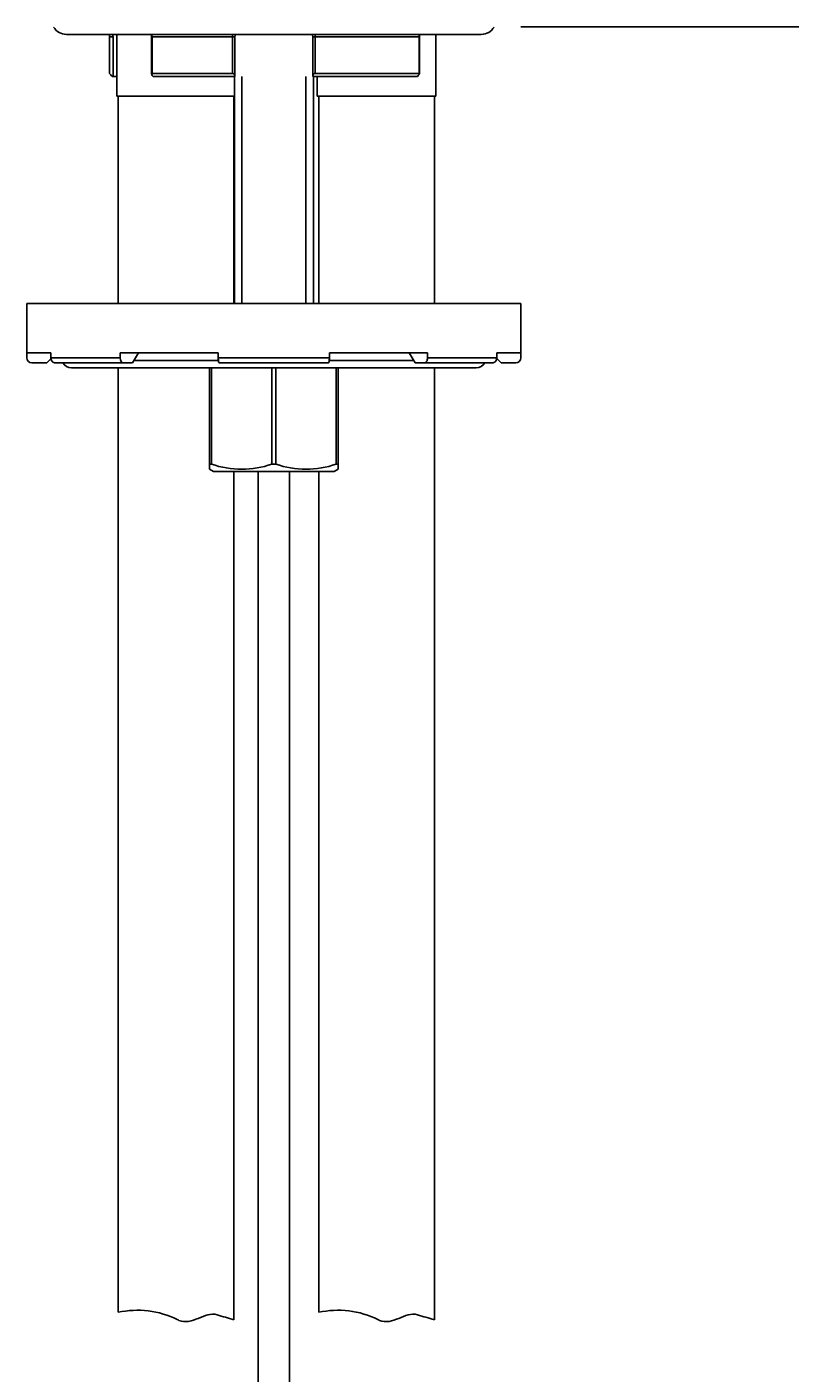
# Paper-space layout 'Sheet1' of a CAD drawing. Units: millimetres. Extents: x 7 to 203, y 5 to 291.
# Drawn here: x 164 to 184, y 126 to 160 of the extents above; entities that cross this region are included whole.
import ezdxf
from ezdxf.enums import TextEntityAlignment as Align

# ---------------------------------------------------------------- set-up
doc = ezdxf.new("R2010")
doc.units = ezdxf.units.MM
for name, color, linetype in [('Layer10', 7, 'Continuous'), ('Layer120', 7, 'Continuous'), ('Layer3', 7, 'Continuous'), ('Standard', 7, 'Continuous')]:
    doc.layers.add(name, color=color, linetype=linetype)
doc.styles.add('SEACAD_Arial', font='arial.ttf')
doc.dimstyles.get("Standard").update_dxf_attribs({"dimtxt": 0.18, "dimasz": 0.18, "dimexe": 0.18, "dimexo": 0.0625, "dimgap": 0.09, "dimtad": 0, "dimtih": 1, "dimtoh": 1, "dimdec": 4, "dimzin": 0, "dimdsep": 46, "dimtxsty": 'Standard', "dimcen": 0.09, "dimadec": 0, "dimazin": 0, "dimtfac": 1, "dimtdec": 4, "dimtofl": 0, "dimtmove": 0, "dimatfit": 3, "dimfxl": 1, "dimtolj": 1, "dimtzin": 0, "dimarcsym": 0})

# ---------------------------------------------------------------- blocks, each defined once
blk = doc.blocks.new('DMBLK61')
at = {"layer": 'Layer3', "linetype": 'Continuous'}
for points in [[(194.979, 153.623), (193.979, 159.623), (192.979, 153.623)], [(194.979, 62.623), (192.979, 62.623), (193.979, 56.623)]]:
    blk.add_hatch(color=7, dxfattribs=at).paths.add_polyline_path(points)
at = {"layer": 'Layer3', "color": 7, "linetype": 'Continuous'}
for p, q in [((181.869, 159.623), (196.979, 159.623)), ((193.979, 159.623), (193.979, 113.223)), ((193.979, 103.023), (193.979, 56.623)), ((185.997, 56.623), (196.979, 56.623))]:
    blk.add_line(p, q, dxfattribs=at)
at = {"layer": 'Layer3', "color": 7, "linetype": 'Continuous', "style": 'SEACAD_Arial'}
blk.add_text('412', height=6, dxfattribs=at).set_placement((186.935, 111.123), align=Align.TOP_LEFT)

psp = doc.layouts.new('Sheet1')

# ---------------------------------------------------------------- linework, layer by layer
at = {"layer": 'Layer10', "color": 7, "linetype": 'Continuous'}
for points in [[(166.68409, 127.09133), (167.17284, 127.20063), (167.72302, 127.13627), (168.17781, 126.90806), (168.1921, 126.90089), (168.20629, 126.89356), (168.2205, 126.88723), (168.54458, 126.74288), (168.87613, 127.12025), (169.18408, 127.02808), (169.32575, 126.98568), (169.46742, 126.94328), (169.60909, 126.90088)], [(171.75909, 127.09133), (172.24784, 127.20063), (172.79802, 127.13627), (173.25281, 126.90806), (173.2671, 126.90089), (173.28129, 126.89356), (173.2955, 126.88723), (173.61958, 126.74288), (173.95113, 127.12025), (174.25908, 127.02808), (174.40075, 126.98568), (174.54242, 126.94328), (174.68409, 126.90088)]]:
    psp.add_open_spline(points, degree=3, knots=[0, 0, 0, 0, 0.63554607, 0.63554607, 0.63554607, 0.64053832, 0.64053832, 0.64053832, 0.86279141, 0.86279141, 0.86279141, 1, 1, 1, 1], dxfattribs=at)
at = {"layer": 'Layer120', "color": 7, "linetype": 'Continuous'}
for p, q in [((170.22159, 83.02279), (170.22159, 148.37028)), ((171.02159, 83.02279), (171.02159, 148.37028))]:
    psp.add_line(p, q, dxfattribs=at)
at = {"layer": 'Layer3', "color": 7, "linetype": 'Continuous'}
psp.add_line((176.86931, 159.62278), (181.86931, 159.62278), dxfattribs=at)
at = {"layer": 'Standard', "color": 7, "linetype": 'Continuous'}
for p, q in [((165.37159, 159.43278), (175.87159, 159.43278)), ((166.55255, 159.37028), (166.46004, 159.37028)), ((166.46004, 159.37028), (166.46004, 158.44525)), ((166.55255, 159.37028), (166.55255, 158.37028)), ((166.64659, 159.43278), (166.64659, 157.87278)), ((167.52597, 159.37028), (167.53894, 159.37028)), ((167.52597, 159.37028), (167.52597, 158.43202)), ((167.53894, 159.37028), (167.53894, 158.44528)), ((169.57482, 159.37028), (167.53894, 159.37028)), ((169.57482, 158.44528), (169.57482, 159.37028)), ((169.63739, 159.37028), (169.57482, 159.37028)), ((169.63739, 158.3832), (169.63739, 159.37028)), ((171.66836, 159.37028), (171.60579, 159.37028)), ((171.60579, 159.37028), (171.60579, 158.38326)), ((171.66836, 159.37028), (171.66836, 158.44528)), ((174.30103, 159.37028), (171.66836, 159.37028)), ((174.30103, 158.44528), (174.30103, 159.37028)), ((174.30103, 159.37028), (174.30684, 159.37028)), ((174.30684, 158.43918), (174.30684, 159.37028)), ((174.72159, 157.87278), (174.72159, 159.43278)), ((167.53894, 158.44528), (169.57482, 158.44528)), ((171.66836, 158.44528), (174.30103, 158.44528)), ((166.55255, 158.37028), (166.53434, 158.37028)), ((166.55255, 158.37028), (166.64659, 158.37028)), ((169.63552, 158.37028), (167.56564, 158.37028)), ((169.62159, 158.37028), (169.62159, 152.62028)), ((169.81284, 158.37028), (169.81284, 152.62028)), ((171.43034, 158.37028), (171.43034, 152.62028)), ((174.25472, 158.37028), (171.60766, 158.37028)), ((171.62159, 152.62028), (171.62159, 158.37028)), ((171.72159, 158.37028), (171.72159, 157.87278)), ((169.62159, 157.87278), (166.64659, 157.87278)), ((166.68409, 157.87278), (166.68409, 152.62028)), ((169.60909, 157.87278), (169.60909, 152.62028)), ((174.72159, 157.87278), (171.72159, 157.87278)), ((171.75909, 157.87278), (171.75909, 152.62028)), ((174.68409, 157.87278), (174.68409, 152.62028)), ((176.87159, 152.62028), (164.37159, 152.62028)), ((164.37159, 152.62028), (164.37159, 151.37028)), ((176.87159, 152.62028), (176.87159, 151.37028)), ((164.98043, 151.37028), (164.37159, 151.37028)), ((164.37159, 151.24528), (164.37159, 151.37028)), ((164.98043, 151.24528), (164.98043, 151.37028)), ((169.21565, 151.37028), (166.73087, 151.37028)), ((166.73087, 151.24528), (166.73087, 151.37028)), ((167.04213, 151.12028), (167.19776, 151.37028)), ((169.21565, 151.24528), (169.21565, 151.37028)), ((174.51231, 151.37028), (172.02753, 151.37028)), ((172.02753, 151.24528), (172.02753, 151.37028)), ((174.04542, 151.37028), (174.20105, 151.12028)), ((174.51231, 151.24528), (174.51231, 151.37028)), ((176.87159, 151.37028), (176.26275, 151.37028)), ((176.26275, 151.24528), (176.26275, 151.37028)), ((176.87159, 151.24528), (176.87159, 151.37028)), ((164.49659, 151.12028), (164.87159, 151.12028)), ((164.87159, 151.12028), (164.98128, 151.22997)), ((164.98043, 151.24528), (166.73087, 151.24528)), ((166.80869, 151.12028), (165.09325, 151.12028)), ((175.74659, 150.99528), (165.49659, 150.99528)), ((166.68409, 150.99528), (166.68409, 127.09133)), ((166.80869, 151.12028), (167.04213, 151.12028)), ((169.21941, 151.18278), (167.08104, 151.18278)), ((168.99659, 148.55791), (168.99659, 150.99528)), ((169.04332, 150.99528), (169.04332, 148.55791)), ((169.21565, 151.24528), (172.02753, 151.24528)), ((171.99941, 151.12028), (169.24376, 151.12028)), ((170.57486, 148.55791), (170.57486, 150.99528)), ((170.66832, 150.99528), (170.66832, 148.55791)), ((174.16214, 151.18278), (172.02377, 151.18278)), ((172.19986, 148.55791), (172.19986, 150.99528)), ((172.24659, 150.99528), (172.24659, 148.55791)), ((174.20105, 151.12028), (174.43449, 151.12028)), ((176.14992, 151.12028), (174.43449, 151.12028)), ((174.51231, 151.24528), (176.26275, 151.24528)), ((174.68409, 150.99528), (174.68409, 126.90088)), ((176.2619, 151.22997), (176.37159, 151.12028)), ((176.37159, 151.12028), (176.74659, 151.12028)), ((168.99659, 148.55791), (168.99659, 148.42801)), ((168.99659, 148.55791), (169.04332, 148.55791)), ((170.57486, 148.55791), (170.66832, 148.55791)), ((172.19986, 148.55791), (172.24659, 148.55791)), ((172.24659, 148.55791), (172.24659, 148.42801)), ((168.99659, 148.42801), (169.09659, 148.37028)), ((169.09659, 148.37028), (172.14659, 148.37028)), ((169.60909, 148.37028), (169.60909, 126.90088)), ((171.75909, 148.37028), (171.75909, 127.09133)), ((172.14659, 148.37028), (172.24659, 148.42801))]:
    psp.add_line(p, q, dxfattribs=at)
for centre, radius, start, end in [((165.37159, 159.80778), 0.375, 210, 270), ((175.87159, 159.80778), 0.375, 270, 330), ((166.21004, 159.37028), 0.25, 0, 14.477512), ((167.27597, 159.37028), 0.25, 0, 14.477512), ((169.88739, 159.37028), 0.25, 164.411398, 180), ((171.35579, 159.37028), 0.25, 0, 15.11935), ((174.55684, 159.37028), 0.25, 165.522488, 180), ((168.66824, 160.55832), 3.05632, 223.73856, 225.717603), ((164.49659, 151.24528), 0.125, 180, 270), ((165.49659, 151.24528), 0.25, 210, 270), ((175.74659, 151.24528), 0.25, 270, 330), ((176.74659, 151.24528), 0.125, 270, 0), ((169.80909, 150.7638), 2.33503, 250.855609, 289.144391), ((171.43409, 150.7638), 2.33503, 250.855609, 289.144391)]:
    psp.add_arc(centre, radius, start, end, dxfattribs=at)
for centre, major_axis, ratio, start_param, end_param in [((167.35379, 159.37028), (0, -0.25), 0.74057738, 1.57079633, 1.82347658), ((169.51195, 159.37028), (0, -0.25), 0.25147623, 1.57079633, 1.82347658), ((171.73123, 159.37028), (0, -0.25), 0.25147623, 4.45970873, 4.71238898), ((174.52202, 159.37028), (0, -0.25), 0.8839505, 4.45970873, 4.71238898), ((165.09325, 151.24528), (0, -0.125), 0.90258528, 4.71238898, 6.28318531), ((166.80869, 151.24528), (0, 0.125), 0.62251464, 1.57079633, 3.14159265), ((169.24376, 151.24528), (0, -0.125), 0.22495105, 4.71238898, 6.28318531), ((171.99941, 151.24528), (0, 0.125), 0.22495105, 3.14159265, 4.71238898), ((174.43449, 151.24528), (0, -0.125), 0.62251464, 0, 1.57079633), ((176.14992, 151.24528), (0, 0.125), 0.90258528, 3.14159265, 4.71238898)]:
    psp.add_ellipse(centre, major_axis=major_axis, ratio=ratio, start_param=start_param, end_param=end_param, dxfattribs=at)
psp.add_open_spline([(166.53747, 159.43295), (166.5428, 159.41235), (166.54769, 159.3912), (166.55255, 159.37028)], degree=3, dxfattribs=at)
for points, knots in [([(167.53894, 158.44528), (167.53143, 158.44528), (167.52731, 158.44138), (167.52523, 158.43035), (167.52691, 158.42331), (167.53672, 158.40115), (167.54927, 158.3848), (167.56564, 158.37028)], [0, 0, 0, 0, 0.25, 0.25, 0.5, 0.5, 1, 1, 1, 1]), ([(169.63552, 158.37028), (169.64005, 158.38479), (169.63656, 158.40122), (169.62139, 158.42329), (169.6145, 158.43032), (169.59674, 158.4414), (169.58561, 158.44528), (169.57482, 158.44528)], [0, 0, 0, 0, 0.5, 0.5, 0.75, 0.75, 1, 1, 1, 1]), ([(171.66836, 158.44528), (171.65755, 158.44528), (171.64641, 158.44138), (171.62872, 158.43035), (171.62181, 158.42331), (171.60658, 158.40115), (171.60312, 158.3848), (171.60766, 158.37028)], [0, 0, 0, 0, 0.25, 0.25, 0.5, 0.5, 1, 1, 1, 1]), ([(174.25472, 158.37028), (174.27142, 158.38479), (174.28624, 158.40122), (174.3012, 158.42329), (174.305, 158.43032), (174.30768, 158.4414), (174.30625, 158.44528), (174.30103, 158.44528)], [0, 0, 0, 0, 0.5, 0.5, 0.75, 0.75, 1, 1, 1, 1])]:
    psp.add_open_spline(points, degree=3, knots=knots, dxfattribs=at)

# ---------------------------------------------------------------- dimensions: what is measured, and where the dimension line sits
at = {"layer": 'Layer3', "color": 7, "linetype": 'Continuous'}
dim = psp.add_linear_dim(base=(193.97882, 56.62278), p1=(181.86931, 159.62278), p2=(185.99659, 56.62278), angle=90, text='\\A1;<>', dimstyle='Standard', dxfattribs=at)
dim.commit()
dim.dimension.update_dxf_attribs({"geometry": 'DMBLK61', "text_midpoint": (193.97882, 108.12277), "dimtype": 160})

doc.saveas('drawing.dxf')
